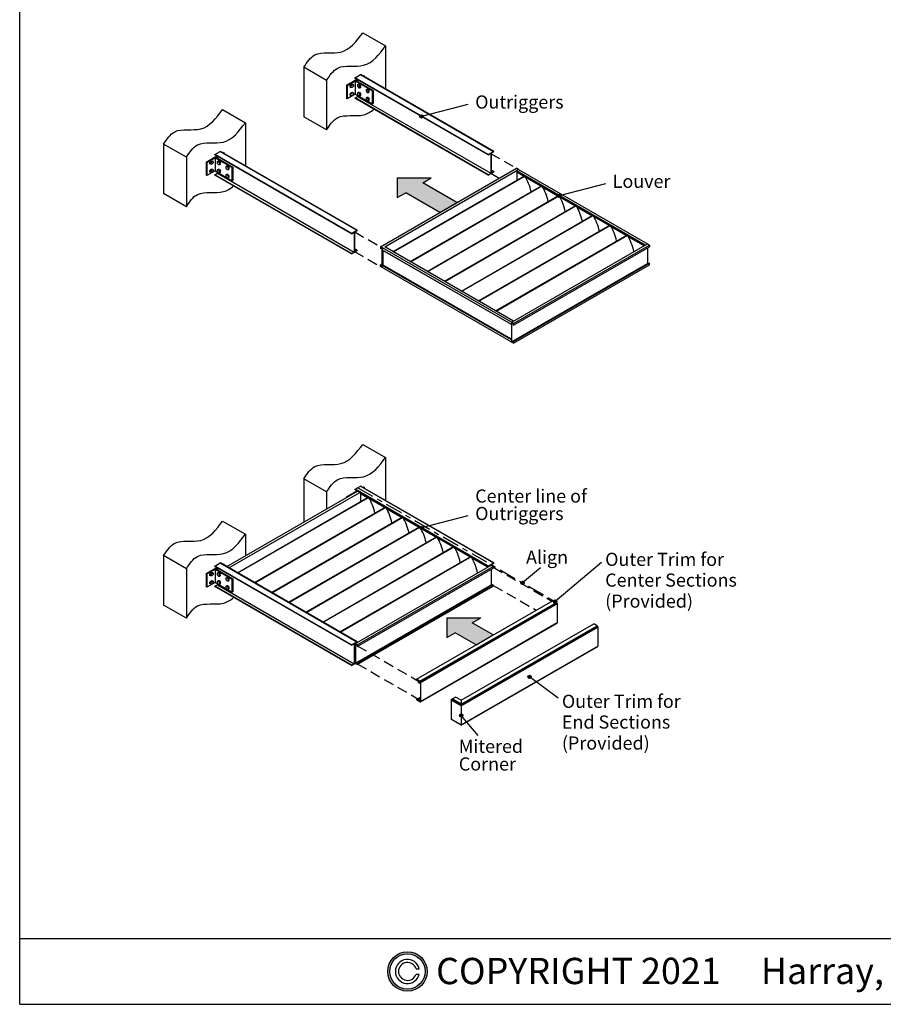
# Model space of a CAD drawing. Units: inches. Extents: x 0 to 110, y 0 to 92.
# Drawn here: x 38 to 54, y 0 to 19 of the extents above; entities that cross this region are included whole.
import ezdxf
from ezdxf.enums import TextEntityAlignment as Align

# ---------------------------------------------------------------- set-up
doc = ezdxf.new("R2010")
doc.units = ezdxf.units.IN
doc.header["$LTSCALE"] = 0.13
doc.header["$MEASUREMENT"] = 0
doc.linetypes.add('CENTER', pattern=[2, 1.25, -0.25, 0.25, -0.25])
doc.linetypes.add('HIDDEN', pattern=[0.375, 0.25, -0.125])
doc.styles.add('TAHOMA', font='tahoma.ttf', dxfattribs={"height": 0.05})

msp = doc.modelspace()

# ---------------------------------------------------------------- hatches: boundary and pattern name
for points in [[(45.67021, 16.88561, -1), (45.60771, 16.88561, -1)], [(45.98699, 15.06009), (46.31175, 15.24759), (45.66223, 15.62259), (45.82461, 15.71634), (45.17509, 15.71634), (45.17509, 15.34134), (45.33747, 15.43509)], [(48.28392, 15.37671, -1), (48.22142, 15.37671, -1)], [(45.67021, 9.05871, -1), (45.60771, 9.05871, -1)], [(47.59066, 8.01495, 1), (47.52816, 8.01495, 1)], [(48.20889, 7.66009, 1), (48.14639, 7.66009, 1)], [(46.11656, 6.97391), (46.27894, 7.06766), (46.67846, 6.837), (47.00322, 7.0245), (46.6037, 7.25516), (46.76608, 7.34891), (46.11656, 7.34891)], [(47.72458, 6.22587, 1), (47.66208, 6.22587, 1)], [(46.42555, 5.49345, -1), (46.36305, 5.49345, -1)]]:
    msp.add_hatch(color=256).paths.add_polyline_path(points)
h = msp.add_hatch(color=256)
h.paths.add_polyline_path([(45.74625, 0.625, 1), (44.99625, 0.625, 1)])
h.paths.add_polyline_path([(45.70625, 0.625, 1), (45.03625, 0.625, 1)], flags=16)

# ---------------------------------------------------------------- linework, layer by layer
for p, q in [((38, 0), (38, 44)), ((44.52156, 18.47645), (44.95457, 18.22645)), ((44.95457, 18.22645), (44.95457, 17.40804)), ((43.40056, 17.82078), (43.40056, 16.87794)), ((43.83358, 17.57078), (43.40056, 17.82078)), ((46.90318, 16.15686), (44.37276, 17.6178)), ((46.90417, 16.15514), (44.37375, 17.61608)), ((44.37574, 17.62296), (44.47803, 17.68202)), ((46.90615, 16.16202), (44.37574, 17.62296)), ((44.47803, 17.68202), (47.00845, 16.22108)), ((47.01047, 16.22107), (44.48002, 17.68202)), ((44.52053, 17.65863), (44.53474, 17.66683)), ((44.53406, 17.65082), (44.54827, 17.65902)), ((44.53474, 17.66683), (44.54827, 17.65902)), ((44.54827, 17.65902), (44.54827, 17.64261)), ((43.83358, 17.57078), (43.83358, 16.62794)), ((44.20998, 17.47933), (44.4103, 17.59498)), ((44.20998, 17.47933), (44.20998, 17.22933)), ((44.20998, 17.47933), (44.22351, 17.47152)), ((44.22351, 17.47152), (44.42383, 17.58717)), ((44.22351, 17.47152), (44.22351, 17.22152)), ((44.3047, 17.49858), (44.28127, 17.47152)), ((44.29656, 17.46269), (44.28127, 17.47152)), ((44.28127, 17.44446), (44.28127, 17.47152)), ((44.29656, 17.43563), (44.28127, 17.44446)), ((44.32, 17.48976), (44.29656, 17.46269)), ((44.29656, 17.43563), (44.29656, 17.46269)), ((44.32, 17.43563), (44.29656, 17.43563)), ((44.32, 17.48976), (44.3047, 17.49858)), ((44.3047, 17.49858), (44.32814, 17.49858)), ((44.32, 17.48976), (44.34343, 17.48976)), ((44.34343, 17.46269), (44.32, 17.43563)), ((44.34343, 17.48976), (44.32814, 17.49858)), ((44.34343, 17.48976), (44.34343, 17.46269)), ((44.37913, 17.56136), (44.70389, 17.37386)), ((44.37913, 17.56136), (44.37913, 17.31136)), ((44.39266, 17.56918), (44.71742, 17.38168)), ((44.42159, 17.48585), (44.43688, 17.49468)), ((44.42159, 17.48585), (44.42159, 17.45879)), ((44.44503, 17.48585), (44.42159, 17.48585)), ((44.42159, 17.45879), (44.44503, 17.43172)), ((44.42391, 17.58712), (44.42391, 17.55113)), ((44.46032, 17.49468), (44.43688, 17.49468)), ((44.44503, 17.48585), (44.46032, 17.49468)), ((44.44503, 17.48585), (44.46847, 17.45879)), ((44.44503, 17.43172), (44.46847, 17.43172)), ((44.46032, 17.49468), (44.48376, 17.46761)), ((44.46847, 17.45879), (44.48376, 17.46761)), ((44.46847, 17.43172), (44.46847, 17.45879)), ((44.46847, 17.43172), (44.48376, 17.44055)), ((44.48376, 17.44055), (44.48376, 17.46761)), ((44.22351, 17.22152), (44.20998, 17.22933)), ((44.37913, 17.31136), (44.22351, 17.22152)), ((44.3047, 17.34233), (44.28127, 17.31527)), ((44.29656, 17.30644), (44.28127, 17.31527)), ((44.28127, 17.28821), (44.28127, 17.31527)), ((44.29656, 17.27938), (44.28127, 17.28821)), ((44.32, 17.33351), (44.29656, 17.30644)), ((44.29656, 17.27938), (44.29656, 17.30644)), ((44.32, 17.27938), (44.29656, 17.27938)), ((44.3047, 17.34233), (44.32814, 17.34233)), ((44.32, 17.33351), (44.3047, 17.34233)), ((44.32, 17.33351), (44.34343, 17.33351)), ((44.34343, 17.30644), (44.32, 17.27938)), ((44.34343, 17.33351), (44.32814, 17.34233)), ((44.34343, 17.33351), (44.34343, 17.30644)), ((46.90318, 15.77124), (44.37276, 17.23218)), ((46.90417, 15.76952), (44.37375, 17.23046)), ((44.37574, 17.23733), (44.42391, 17.26515)), ((46.90615, 15.77639), (44.37574, 17.23733)), ((44.37913, 17.31136), (44.70389, 17.12386)), ((44.42159, 17.3296), (44.43688, 17.33843)), ((44.42159, 17.3296), (44.42159, 17.30254)), ((44.44503, 17.3296), (44.42159, 17.3296)), ((44.42159, 17.30254), (44.44503, 17.27547)), ((44.42391, 17.28551), (44.42391, 17.26515)), ((44.42391, 17.26515), (46.95433, 15.80421)), ((44.46032, 17.33843), (44.43688, 17.33843)), ((44.44503, 17.3296), (44.46032, 17.33843)), ((44.44503, 17.3296), (44.46847, 17.30254)), ((44.44503, 17.27547), (44.46847, 17.27547)), ((44.46032, 17.33843), (44.48376, 17.31136)), ((44.46847, 17.30254), (44.48376, 17.31136)), ((44.46847, 17.27547), (44.46847, 17.30254)), ((44.46847, 17.27547), (44.48376, 17.2843)), ((44.48376, 17.2843), (44.48376, 17.31136)), ((44.58397, 17.3921), (44.59926, 17.40093)), ((44.58397, 17.3921), (44.58397, 17.36504)), ((44.60741, 17.3921), (44.58397, 17.3921)), ((44.58397, 17.36504), (44.60741, 17.33797)), ((44.58397, 17.23585), (44.59926, 17.24468)), ((44.58397, 17.23585), (44.58397, 17.20879)), ((44.60741, 17.23585), (44.58397, 17.23585)), ((44.6227, 17.40093), (44.59926, 17.40093)), ((44.6227, 17.24468), (44.59926, 17.24468)), ((44.60741, 17.3921), (44.6227, 17.40093)), ((44.60741, 17.3921), (44.63084, 17.36504)), ((44.60741, 17.33797), (44.63084, 17.33797)), ((44.60741, 17.23585), (44.6227, 17.24468)), ((44.60741, 17.23585), (44.63084, 17.20879)), ((44.6227, 17.40093), (44.64614, 17.37386)), ((44.6227, 17.24468), (44.64614, 17.21761)), ((44.63084, 17.36504), (44.64614, 17.37386)), ((44.63084, 17.33797), (44.63084, 17.36504)), ((44.63084, 17.33797), (44.64614, 17.3468)), ((44.64614, 17.3468), (44.64614, 17.37386)), ((44.70389, 17.37386), (44.71742, 17.38168)), ((44.70389, 17.12386), (44.70389, 17.37386)), ((44.71742, 17.38168), (44.71742, 17.13168)), ((44.58397, 17.20879), (44.60741, 17.18172)), ((44.60741, 17.18172), (44.63084, 17.18172)), ((44.63084, 17.20879), (44.64614, 17.21761)), ((44.63084, 17.18172), (44.63084, 17.20879)), ((44.63084, 17.18172), (44.64614, 17.19055)), ((44.64614, 17.19055), (44.64614, 17.21761)), ((44.70389, 17.12386), (44.71742, 17.13168)), ((46.51952, 17.11538), (45.63896, 16.88561)), ((41.85682, 17.01609), (42.28983, 16.76609)), ((43.83358, 16.62794), (43.40056, 16.87794)), ((42.28983, 16.76609), (42.28983, 15.94767)), ((41.16883, 16.11041), (40.73582, 16.36041)), ((40.73582, 16.36041), (40.73582, 15.41758)), ((41.16883, 16.11041), (41.16883, 15.16758)), ((41.54524, 16.01897), (41.74555, 16.13462)), ((41.55877, 16.01116), (41.75908, 16.12681)), ((44.30609, 14.65744), (41.70802, 16.15744)), ((44.30708, 14.65572), (41.70901, 16.15572)), ((41.71099, 16.16259), (41.81329, 16.22165)), ((44.30907, 14.66259), (41.71099, 16.16259)), ((41.72792, 16.10881), (42.05268, 15.92131)), ((41.75917, 16.12676), (41.75917, 16.09077)), ((41.81329, 16.22165), (44.41137, 14.72165)), ((44.41335, 14.72165), (41.81528, 16.22165)), ((41.85579, 16.19826), (41.87, 16.20647)), ((41.86932, 16.19045), (41.88353, 16.19866)), ((41.87, 16.20647), (41.88353, 16.19866)), ((41.88353, 16.19866), (41.88353, 16.18225)), ((46.90615, 16.16202), (47.00845, 16.22108)), ((46.90615, 16.15514), (46.95433, 16.18296)), ((46.95433, 16.18296), (46.95433, 15.80421)), ((46.96028, 16.18639), (47.00845, 16.21421)), ((46.96028, 16.18639), (46.96028, 15.80764)), ((41.54524, 16.01897), (41.54524, 15.76897)), ((41.54524, 16.01897), (41.55877, 16.01116)), ((41.55877, 16.01116), (41.55877, 15.76116)), ((41.63996, 16.03822), (41.61652, 16.01116)), ((41.63182, 16.00233), (41.61652, 16.01116)), ((41.61652, 15.98409), (41.61652, 16.01116)), ((41.63182, 15.97526), (41.61652, 15.98409)), ((41.65525, 16.02939), (41.63182, 16.00233)), ((41.63182, 15.97526), (41.63182, 16.00233)), ((41.65525, 15.97526), (41.63182, 15.97526)), ((41.63996, 16.03822), (41.6634, 16.03822)), ((41.65525, 16.02939), (41.63996, 16.03822)), ((41.65525, 16.02939), (41.67869, 16.02939)), ((41.67869, 16.00233), (41.65525, 15.97526)), ((41.67869, 16.02939), (41.6634, 16.03822)), ((41.67869, 16.02939), (41.67869, 16.00233)), ((41.71439, 16.101), (42.03915, 15.9135)), ((41.71439, 16.101), (41.71439, 15.851)), ((41.75685, 16.02548), (41.77214, 16.03431)), ((41.78029, 16.02548), (41.75685, 16.02548)), ((41.75685, 16.02548), (41.75685, 15.99842)), ((41.75685, 15.99842), (41.78029, 15.97136)), ((41.79558, 16.03431), (41.77214, 16.03431)), ((41.78029, 16.02548), (41.79558, 16.03431)), ((41.78029, 16.02548), (41.80372, 15.99842)), ((41.78029, 15.97136), (41.80372, 15.97136)), ((41.79558, 16.03431), (41.81901, 16.00725)), ((41.80372, 15.99842), (41.81901, 16.00725)), ((41.80372, 15.97136), (41.80372, 15.99842)), ((41.80372, 15.97136), (41.81901, 15.98019)), ((41.81901, 15.98019), (41.81901, 16.00725)), ((41.91923, 15.93173), (41.93452, 15.94056)), ((41.94267, 15.93173), (41.91923, 15.93173)), ((41.91923, 15.93173), (41.91923, 15.90467)), ((41.95796, 15.94056), (41.93452, 15.94056)), ((41.94267, 15.93173), (41.95796, 15.94056)), ((41.94267, 15.93173), (41.9661, 15.90467)), ((41.95796, 15.94056), (41.98139, 15.9135)), ((42.03915, 15.9135), (42.05268, 15.92131)), ((42.05268, 15.92131), (42.05268, 15.67131)), ((41.55877, 15.76116), (41.54524, 15.76897)), ((41.71439, 15.851), (41.55877, 15.76116)), ((41.63996, 15.88197), (41.61652, 15.85491)), ((41.63182, 15.84608), (41.61652, 15.85491)), ((41.61652, 15.82784), (41.61652, 15.85491)), ((41.63182, 15.81901), (41.61652, 15.82784)), ((41.65525, 15.87314), (41.63182, 15.84608)), ((41.63182, 15.81901), (41.63182, 15.84608)), ((41.65525, 15.81901), (41.63182, 15.81901)), ((41.65525, 15.87314), (41.63996, 15.88197)), ((41.63996, 15.88197), (41.6634, 15.88197)), ((41.65525, 15.87314), (41.67869, 15.87314)), ((41.67869, 15.84608), (41.65525, 15.81901)), ((41.67869, 15.87314), (41.6634, 15.88197)), ((41.67869, 15.87314), (41.67869, 15.84608)), ((44.30609, 14.27181), (41.70802, 15.77181)), ((44.30708, 14.27009), (41.70901, 15.77009)), ((41.71099, 15.77697), (41.75917, 15.80478)), ((44.30907, 14.27697), (41.71099, 15.77697)), ((41.71439, 15.851), (42.03915, 15.6635)), ((41.75685, 15.86923), (41.77214, 15.87806)), ((41.78029, 15.86923), (41.75685, 15.86923)), ((41.75685, 15.86923), (41.75685, 15.84217)), ((41.75685, 15.84217), (41.78029, 15.81511)), ((41.75917, 15.82514), (41.75917, 15.80478)), ((41.75917, 15.80478), (44.35724, 14.30478)), ((41.79558, 15.87806), (41.77214, 15.87806)), ((41.78029, 15.86923), (41.79558, 15.87806)), ((41.78029, 15.86923), (41.80372, 15.84217)), ((41.78029, 15.81511), (41.80372, 15.81511)), ((41.79558, 15.87806), (41.81901, 15.851)), ((41.80372, 15.84217), (41.81901, 15.851)), ((41.80372, 15.81511), (41.80372, 15.84217)), ((41.80372, 15.81511), (41.81901, 15.82394)), ((41.81901, 15.82394), (41.81901, 15.851)), ((41.91923, 15.90467), (41.94267, 15.87761)), ((41.91923, 15.77548), (41.93452, 15.78431)), ((41.94267, 15.77548), (41.91923, 15.77548)), ((41.91923, 15.77548), (41.91923, 15.74842)), ((41.91923, 15.74842), (41.94267, 15.72136)), ((41.95796, 15.78431), (41.93452, 15.78431)), ((41.94267, 15.87761), (41.9661, 15.87761)), ((41.94267, 15.77548), (41.95796, 15.78431)), ((41.94267, 15.77548), (41.9661, 15.74842)), ((41.95796, 15.78431), (41.98139, 15.75725)), ((41.9661, 15.90467), (41.98139, 15.9135)), ((41.9661, 15.87761), (41.9661, 15.90467)), ((41.9661, 15.87761), (41.98139, 15.88644)), ((41.9661, 15.74842), (41.98139, 15.75725)), ((41.9661, 15.72136), (41.9661, 15.74842)), ((41.9661, 15.72136), (41.98139, 15.73019)), ((41.98139, 15.88644), (41.98139, 15.9135)), ((41.98139, 15.73019), (41.98139, 15.75725)), ((42.03915, 15.6635), (42.03915, 15.9135)), ((44.8571, 14.40775), (47.44164, 15.89993)), ((44.93829, 14.40775), (47.48224, 15.8765)), ((45.09933, 14.31477), (47.59514, 15.75573)), ((45.10127, 14.31365), (47.59903, 15.75573)), ((45.1071, 14.31028), (47.60329, 15.75146)), ((46.90615, 15.76952), (47.00845, 15.82858)), ((46.90615, 15.77639), (46.95433, 15.80421)), ((47.01044, 15.83546), (46.96028, 15.86442)), ((47.00845, 15.83546), (46.96028, 15.86327)), ((46.96028, 15.80764), (47.00845, 15.83546)), ((47.48224, 15.8765), (47.44164, 15.89993)), ((49.89087, 14.439), (47.44164, 15.85306)), ((47.44164, 15.85306), (47.44164, 15.84818)), ((49.88665, 14.43656), (47.44164, 15.84818)), ((47.48224, 15.8765), (47.44841, 15.85697)), ((47.44841, 15.82282), (47.44841, 15.67102)), ((47.57988, 15.74692), (47.44841, 15.82282)), ((47.58672, 15.75087), (47.45024, 15.82966)), ((47.45525, 15.83467), (47.46015, 15.8375)), ((47.48224, 15.8765), (49.93147, 14.46243)), ((47.91148, 15.56337), (47.61255, 15.73595)), ((41.94267, 15.72136), (41.9661, 15.72136)), ((42.03915, 15.6635), (42.05268, 15.67131)), ((45.17509, 15.71634), (45.17509, 15.34134)), ((45.17509, 15.71634), (45.82461, 15.71634)), ((45.42409, 14.12727), (47.9199, 15.56823)), ((45.42603, 14.12615), (47.92379, 15.56823)), ((45.43186, 14.12278), (47.92805, 15.56396)), ((45.66223, 15.62259), (45.82461, 15.71634)), ((46.31175, 15.24759), (45.66223, 15.62259)), ((47.90463, 15.55942), (47.61936, 15.72412)), ((48.23624, 15.37587), (47.93731, 15.54845)), ((49.13323, 15.60647), (48.25267, 15.37671)), ((41.16883, 15.16758), (40.73582, 15.41758)), ((45.17509, 15.34134), (45.33747, 15.43509)), ((45.98699, 15.06009), (45.33747, 15.43509)), ((45.74885, 13.93977), (48.24466, 15.38073)), ((45.75079, 13.93865), (48.24855, 15.38073)), ((45.75662, 13.93528), (48.25281, 15.37646)), ((48.22939, 15.37192), (47.94412, 15.53662)), ((48.561, 15.18837), (48.26207, 15.36095)), ((45.98699, 15.06009), (46.31175, 15.24759)), ((46.07361, 13.75227), (48.56942, 15.19323)), ((46.07555, 13.75115), (48.57331, 15.19323)), ((46.08138, 13.74778), (48.57757, 15.18896)), ((48.55415, 15.18442), (48.26888, 15.34912)), ((48.88576, 15.00087), (48.58683, 15.17345)), ((46.39836, 13.56477), (48.89418, 15.00573)), ((46.40031, 13.56365), (48.89806, 15.00573)), ((46.40614, 13.56028), (48.90233, 15.00146)), ((48.87891, 14.99692), (48.59364, 15.16162)), ((49.21052, 14.81337), (48.91159, 14.98595)), ((46.72312, 13.37727), (49.21894, 14.81823)), ((46.72507, 13.37615), (49.22282, 14.81823)), ((46.7309, 13.37278), (49.22709, 14.81396)), ((49.20367, 14.80942), (48.9184, 14.97412)), ((49.53528, 14.62587), (49.23635, 14.79845)), ((44.30907, 14.66259), (44.41137, 14.72165)), ((44.30907, 14.65572), (44.35724, 14.68353)), ((44.35724, 14.68353), (44.35724, 14.30478)), ((44.36319, 14.68697), (44.41137, 14.71478)), ((44.36319, 14.68697), (44.36319, 14.30822)), ((47.04788, 13.18977), (49.5437, 14.63073)), ((47.04983, 13.18865), (49.54758, 14.63073)), ((47.05566, 13.18528), (49.55185, 14.62646)), ((49.52843, 14.62192), (49.24316, 14.78662)), ((49.87491, 14.42978), (49.56111, 14.61095)), ((47.38752, 12.99368), (49.93147, 14.46243)), ((47.38752, 12.94681), (49.97206, 14.439)), ((49.86807, 14.42583), (49.56792, 14.59912)), ((49.89087, 14.439), (49.93147, 14.46243)), ((49.93147, 14.46243), (49.97206, 14.439)), ((49.97206, 14.439), (49.97206, 14.40775)), ((44.30907, 14.27009), (44.41137, 14.32915)), ((44.30907, 14.27697), (44.35724, 14.30478)), ((44.41335, 14.33603), (44.36319, 14.36499)), ((44.41137, 14.33603), (44.36319, 14.36384)), ((44.36319, 14.30822), (44.41137, 14.33603)), ((44.89769, 14.38431), (44.8571, 14.40775)), ((44.8571, 14.40775), (44.8571, 14.3765)), ((44.86132, 14.37406), (44.8571, 14.3765)), ((44.86132, 14.40043), (44.86132, 14.37406)), ((44.89347, 14.38187), (44.86132, 14.40043)), ((44.86132, 14.37406), (44.88416, 14.38725)), ((44.89347, 14.01662), (44.89347, 14.38187)), ((47.34692, 12.97025), (44.89769, 14.38431)), ((44.89769, 14.00931), (44.89769, 14.38431)), ((47.34692, 12.93078), (44.89769, 14.34484)), ((47.34692, 12.9265), (44.90192, 14.33813)), ((44.90881, 14.05519), (44.90881, 14.33415)), ((47.38752, 12.99368), (44.93829, 14.40775)), ((47.38752, 12.91556), (49.97206, 14.40775)), ((49.93147, 14.38431), (49.93147, 14.08743)), ((44.8571, 14.064), (44.89347, 14.085)), ((44.86132, 14.06156), (44.8571, 14.064)), ((44.8571, 14.03275), (44.8571, 14.064)), ((44.86132, 14.06156), (44.89347, 14.08012)), ((44.86132, 14.03518), (44.86132, 14.06156)), ((47.34692, 12.63471), (44.90067, 14.04706)), ((47.34692, 12.64755), (44.90881, 14.05519)), ((47.35114, 12.59768), (49.93147, 14.08743)), ((47.3833, 12.6055), (49.96784, 14.09768)), ((47.38752, 12.60306), (49.97206, 14.09525)), ((47.38752, 12.57181), (49.97206, 14.064)), ((49.94078, 14.08206), (49.93147, 14.08743)), ((49.97206, 14.09525), (49.96784, 14.09768)), ((49.97206, 14.064), (49.97206, 14.09525)), ((47.38752, 12.57181), (44.8571, 14.03275)), ((44.89347, 14.01662), (44.86132, 14.03518)), ((47.34692, 12.97025), (47.38752, 12.99368)), ((47.38752, 12.94681), (47.34692, 12.97025)), ((47.34692, 12.97025), (47.34692, 12.59525)), ((47.3833, 12.94437), (47.35114, 12.96293)), ((47.35114, 12.96293), (47.35114, 12.59768)), ((47.3833, 12.94437), (47.3833, 12.918)), ((47.38752, 12.94681), (47.38752, 12.91556)), ((47.38752, 12.94681), (47.38752, 12.94193)), ((47.38752, 12.91556), (47.3833, 12.918)), ((47.38752, 12.57181), (47.34692, 12.59525)), ((47.3833, 12.57912), (47.35114, 12.59768)), ((47.3833, 12.57912), (47.3833, 12.6055)), ((47.38752, 12.60306), (47.3833, 12.6055)), ((47.38752, 12.57181), (47.38752, 12.60306)), ((44.52156, 10.64955), (44.95457, 10.39955)), ((44.95457, 10.39955), (44.95457, 9.58114)), ((43.83358, 9.74388), (43.40056, 9.99388)), ((43.40056, 9.99388), (43.40056, 9.1696)), ((41.93688, 8.32455), (44.42373, 9.76033)), ((43.83358, 9.74388), (43.83358, 9.4196)), ((44.20998, 9.65243), (44.4103, 9.76808)), ((46.90318, 8.32996), (44.37276, 9.7909)), ((46.90417, 8.32825), (44.37375, 9.78918)), ((44.37574, 9.79606), (44.47803, 9.85512)), ((46.90615, 8.33512), (44.37574, 9.79606)), ((44.47803, 9.85512), (47.00845, 8.39418)), ((47.01047, 8.39417), (44.48002, 9.85512)), ((44.52053, 9.83173), (44.53474, 9.83993)), ((44.53406, 9.82392), (44.54827, 9.83212)), ((44.53474, 9.83993), (44.54827, 9.83212)), ((44.54827, 9.83212), (44.54827, 9.81571)), ((41.97748, 8.30111), (44.46432, 9.73689)), ((42.13851, 8.20813), (44.62494, 9.64368)), ((42.14046, 8.20701), (44.6273, 9.64279)), ((42.14629, 8.20365), (44.6331, 9.63941)), ((44.20998, 9.65243), (44.20998, 9.63692)), ((44.20998, 9.65243), (44.22342, 9.64468)), ((44.47821, 9.71076), (44.47821, 9.55896)), ((44.60968, 9.63486), (44.47821, 9.71076)), ((44.61652, 9.63881), (44.48005, 9.71761)), ((44.48506, 9.72262), (44.48705, 9.72377)), ((44.94128, 9.45131), (44.64236, 9.6239)), ((44.93444, 9.44736), (44.64916, 9.61207)), ((42.46327, 8.02063), (44.9497, 9.45618)), ((42.46522, 8.01951), (44.95206, 9.45529)), ((42.47105, 8.01615), (44.95786, 9.45191)), ((45.26604, 9.26381), (44.96712, 9.4364)), ((45.2592, 9.25986), (44.97392, 9.42457)), ((41.85682, 9.18919), (42.28983, 8.93919)), ((42.78803, 7.83313), (45.27446, 9.26868)), ((42.78998, 7.83201), (45.27682, 9.26779)), ((42.79581, 7.82865), (45.28262, 9.26441)), ((45.5908, 9.07631), (45.29188, 9.2489)), ((45.58396, 9.07236), (45.29868, 9.23707)), ((46.51952, 9.28848), (45.63896, 9.05871)), ((43.11279, 7.64563), (45.59922, 9.08118)), ((43.11474, 7.64451), (45.60158, 9.08029)), ((43.12057, 7.64115), (45.60738, 9.07691)), ((45.91556, 8.88881), (45.61664, 9.0614)), ((45.90872, 8.88486), (45.62344, 9.04957)), ((42.28983, 8.93919), (42.28983, 8.52832)), ((43.43755, 7.45813), (45.92398, 8.89368)), ((43.4395, 7.45701), (45.92634, 8.89279)), ((43.44532, 7.45365), (45.93214, 8.88941)), ((46.24032, 8.70131), (45.9414, 8.8739)), ((46.23348, 8.69736), (45.9482, 8.86207)), ((43.76231, 7.27063), (46.24874, 8.70618)), ((43.76425, 7.26951), (46.2511, 8.70529)), ((43.77008, 7.26615), (46.2569, 8.70191)), ((46.56508, 8.51381), (46.26616, 8.6864)), ((46.55824, 8.50986), (46.27296, 8.67457)), ((41.16883, 8.28351), (40.73582, 8.53351)), ((40.73582, 8.53351), (40.73582, 7.59068)), ((44.08707, 7.08313), (46.5735, 8.51868)), ((44.08901, 7.08201), (46.57586, 8.51779)), ((44.09484, 7.07865), (46.58165, 8.51441)), ((46.90471, 8.31773), (46.59092, 8.4989)), ((46.89787, 8.31377), (46.59772, 8.48707)), ((41.16883, 8.28351), (41.16883, 7.34068)), ((41.54524, 8.19207), (41.74555, 8.30772)), ((41.55877, 8.18426), (41.75908, 8.29991)), ((44.30609, 6.83054), (41.70802, 8.33054)), ((44.30708, 6.82882), (41.70901, 8.32882)), ((41.71099, 8.33569), (41.81329, 8.39476)), ((44.30907, 6.83569), (41.71099, 8.33569)), ((41.71439, 8.2741), (42.03915, 8.0866)), ((41.71439, 8.2741), (41.71439, 8.0241)), ((41.72792, 8.28191), (42.05268, 8.09441)), ((41.75917, 8.29986), (41.75917, 8.26387)), ((41.81329, 8.39476), (44.41137, 6.89476)), ((44.41335, 6.89476), (41.81528, 8.39476)), ((41.85579, 8.37136), (41.87, 8.37957)), ((41.86932, 8.36355), (41.88353, 8.37176)), ((41.87, 8.37957), (41.88353, 8.37176)), ((41.88353, 8.37176), (41.88353, 8.35535)), ((44.41732, 6.88163), (46.96127, 8.35038)), ((44.41732, 6.83475), (47.00187, 8.32694)), ((44.41732, 6.8035), (47.00187, 8.29569)), ((46.90615, 8.33512), (47.00845, 8.39418)), ((46.90615, 8.32825), (46.95433, 8.35606)), ((46.91645, 8.3245), (46.90806, 8.32935)), ((46.92068, 8.32694), (46.91229, 8.33179)), ((46.92068, 8.32694), (46.96127, 8.35038)), ((46.95288, 8.35522), (46.96127, 8.35038)), ((46.95433, 8.35606), (46.95433, 8.35439)), ((46.96028, 8.35949), (47.00845, 8.38731)), ((46.96028, 8.35949), (46.96028, 8.35095)), ((46.96127, 8.35038), (47.00187, 8.32694)), ((46.96127, 8.27225), (46.96127, 7.97538)), ((47.00187, 8.32694), (47.00187, 8.29569)), ((47.90225, 8.30394), (47.55941, 8.01495)), ((49.0582, 8.40235), (48.17764, 7.66009)), ((41.54524, 8.19207), (41.54524, 7.94207)), ((41.54524, 8.19207), (41.55877, 8.18426)), ((41.55877, 8.18426), (41.55877, 7.93426)), ((41.63996, 8.21132), (41.61652, 8.18426)), ((41.63182, 8.17543), (41.61652, 8.18426)), ((41.61652, 8.15719), (41.61652, 8.18426)), ((41.63182, 8.14836), (41.61652, 8.15719)), ((41.63996, 8.05507), (41.61652, 8.02801)), ((41.65525, 8.20249), (41.63182, 8.17543)), ((41.63182, 8.14836), (41.63182, 8.17543)), ((41.65525, 8.14836), (41.63182, 8.14836)), ((41.65525, 8.20249), (41.63996, 8.21132)), ((41.63996, 8.21132), (41.6634, 8.21132)), ((41.65525, 8.04624), (41.63996, 8.05507)), ((41.63996, 8.05507), (41.6634, 8.05507)), ((41.65525, 8.20249), (41.67869, 8.20249)), ((41.67869, 8.17543), (41.65525, 8.14836)), ((41.67869, 8.20249), (41.6634, 8.21132)), ((41.67869, 8.04624), (41.6634, 8.05507)), ((41.67869, 8.20249), (41.67869, 8.17543)), ((41.75685, 8.19858), (41.77214, 8.20741)), ((41.78029, 8.19858), (41.75685, 8.19858)), ((41.75685, 8.19858), (41.75685, 8.17152)), ((41.75685, 8.17152), (41.78029, 8.14446)), ((41.79558, 8.20741), (41.77214, 8.20741)), ((41.78029, 8.19858), (41.79558, 8.20741)), ((41.78029, 8.19858), (41.80372, 8.17152)), ((41.78029, 8.14446), (41.80372, 8.14446)), ((41.79558, 8.20741), (41.81901, 8.18035)), ((41.80372, 8.17152), (41.81901, 8.18035)), ((41.80372, 8.14446), (41.80372, 8.17152)), ((41.80372, 8.14446), (41.81901, 8.15329)), ((41.81901, 8.15329), (41.81901, 8.18035)), ((41.91923, 8.10483), (41.93452, 8.11366)), ((41.91923, 8.10483), (41.91923, 8.07777)), ((41.94267, 8.10483), (41.91923, 8.10483)), ((41.91923, 8.07777), (41.94267, 8.05071)), ((41.95796, 8.11366), (41.93452, 8.11366)), ((41.94267, 8.10483), (41.95796, 8.11366)), ((41.94267, 8.10483), (41.9661, 8.07777)), ((41.95796, 8.11366), (41.98139, 8.0866)), ((41.9661, 8.07777), (41.98139, 8.0866)), ((41.9661, 8.05071), (41.9661, 8.07777)), ((41.9661, 8.05071), (41.98139, 8.05954)), ((41.98139, 8.05954), (41.98139, 8.0866)), ((42.03915, 8.0866), (42.05268, 8.09441)), ((42.03915, 7.8366), (42.03915, 8.0866)), ((42.05268, 8.09441), (42.05268, 7.84441)), ((41.55877, 7.93426), (41.54524, 7.94207)), ((41.71439, 8.0241), (41.55877, 7.93426)), ((41.63182, 8.01918), (41.61652, 8.02801)), ((41.61652, 8.00094), (41.61652, 8.02801)), ((41.63182, 7.99211), (41.61652, 8.00094)), ((41.65525, 8.04624), (41.63182, 8.01918)), ((41.63182, 7.99211), (41.63182, 8.01918)), ((41.65525, 7.99211), (41.63182, 7.99211)), ((41.65525, 8.04624), (41.67869, 8.04624)), ((41.67869, 8.01918), (41.65525, 7.99211)), ((41.67869, 8.04624), (41.67869, 8.01918)), ((44.30609, 6.44491), (41.70802, 7.94491)), ((44.30708, 6.44319), (41.70901, 7.94319)), ((41.71099, 7.95007), (41.75917, 7.97788)), ((44.30907, 6.45007), (41.71099, 7.95007)), ((41.71439, 8.0241), (42.03915, 7.8366)), ((41.75685, 8.04233), (41.77214, 8.05116)), ((41.78029, 8.04233), (41.75685, 8.04233)), ((41.75685, 8.04233), (41.75685, 8.01527)), ((41.75685, 8.01527), (41.78029, 7.98821)), ((41.75917, 7.99824), (41.75917, 7.97788)), ((41.75917, 7.97788), (44.35724, 6.47788)), ((41.79558, 8.05116), (41.77214, 8.05116)), ((41.78029, 8.04233), (41.79558, 8.05116)), ((41.78029, 8.04233), (41.80372, 8.01527)), ((41.78029, 7.98821), (41.80372, 7.98821)), ((41.79558, 8.05116), (41.81901, 8.0241)), ((41.80372, 8.01527), (41.81901, 8.0241)), ((41.80372, 7.98821), (41.80372, 8.01527)), ((41.80372, 7.98821), (41.81901, 7.99704)), ((41.81901, 7.99704), (41.81901, 8.0241)), ((41.91923, 7.94858), (41.93452, 7.95741)), ((41.91923, 7.94858), (41.91923, 7.92152)), ((41.94267, 7.94858), (41.91923, 7.94858)), ((41.91923, 7.92152), (41.94267, 7.89446)), ((41.95796, 7.95741), (41.93452, 7.95741)), ((41.94267, 8.05071), (41.9661, 8.05071)), ((41.94267, 7.94858), (41.95796, 7.95741)), ((41.94267, 7.94858), (41.9661, 7.92152)), ((41.94267, 7.89446), (41.9661, 7.89446)), ((41.95796, 7.95741), (41.98139, 7.93035)), ((41.9661, 7.92152), (41.98139, 7.93035)), ((41.9661, 7.89446), (41.9661, 7.92152)), ((41.9661, 7.89446), (41.98139, 7.90329)), ((41.98139, 7.90329), (41.98139, 7.93035)), ((44.38095, 6.48563), (46.96127, 7.97538)), ((44.4131, 6.49344), (46.99764, 7.98563)), ((44.41732, 6.491), (47.00187, 7.98319)), ((44.41732, 6.45975), (47.00187, 7.95194)), ((46.97058, 7.97), (46.96127, 7.97538)), ((47.00187, 7.98319), (46.99764, 7.98563)), ((47.00187, 7.95194), (47.00187, 7.98319)), ((42.03915, 7.8366), (42.05268, 7.84441)), ((45.5418, 6.18075), (48.13988, 7.68075)), ((48.20664, 7.64335), (48.14186, 7.68075)), ((41.16883, 7.34068), (40.73582, 7.59068)), ((45.60856, 6.14335), (48.20664, 7.64335)), ((45.61837, 6.1335), (48.21645, 7.6335)), ((45.622, 6.11997), (48.22007, 7.61997)), ((48.22007, 7.61997), (48.22007, 7.25872)), ((46.11656, 7.34891), (46.11656, 6.97391)), ((46.11656, 7.34891), (46.76608, 7.34891)), ((46.6037, 7.25516), (46.76608, 7.34891)), ((45.61749, 5.7509), (48.21556, 7.2509)), ((45.622, 5.75872), (48.22007, 7.25872)), ((46.3943, 5.78116), (48.91218, 7.23486)), ((46.3943, 5.70522), (48.97894, 7.19746)), ((46.3943, 5.6897), (48.98875, 7.18761)), ((46.3943, 5.67408), (48.99237, 7.17408)), ((47.00322, 7.0245), (46.6037, 7.25516)), ((48.97894, 7.19746), (48.91416, 7.23486)), ((48.99237, 7.17408), (48.99237, 6.81283)), ((46.11656, 6.97391), (46.27894, 7.06766)), ((46.67846, 6.837), (46.27894, 7.06766)), ((46.67846, 6.837), (47.00322, 7.0245)), ((46.67846, 6.837), (47.00322, 7.0245)), ((44.30907, 6.83569), (44.41137, 6.89476)), ((44.30907, 6.82882), (44.35724, 6.85663)), ((44.35724, 6.85663), (44.35724, 6.47788)), ((44.36319, 6.86007), (44.41137, 6.88788)), ((44.36319, 6.86007), (44.36319, 6.48132)), ((44.37673, 6.81873), (44.36319, 6.82654)), ((44.37673, 6.81445), (44.36319, 6.82226)), ((44.37673, 6.85819), (44.36834, 6.86304)), ((44.37673, 6.85819), (44.41732, 6.88163)), ((44.37673, 6.85819), (44.37673, 6.48319)), ((44.41732, 6.83475), (44.37673, 6.85819)), ((44.38095, 6.85088), (44.38095, 6.48563)), ((44.4131, 6.83232), (44.38095, 6.85088)), ((44.41732, 6.88163), (44.40893, 6.88647)), ((44.4131, 6.83232), (44.4131, 6.80594)), ((44.41732, 6.8035), (44.4131, 6.80594)), ((44.41732, 6.83475), (44.41732, 6.8035)), ((46.3943, 5.31283), (48.99237, 6.81283)), ((46.3943, 5.30762), (48.98786, 6.80502)), ((44.30907, 6.44319), (44.37754, 6.48272)), ((44.30907, 6.45007), (44.35724, 6.47788)), ((44.37673, 6.53549), (44.36319, 6.5433)), ((44.37673, 6.52266), (44.36319, 6.53047)), ((44.41732, 6.45975), (44.36319, 6.491)), ((44.36319, 6.48132), (44.37158, 6.48616)), ((44.41732, 6.45975), (44.37673, 6.48319)), ((44.4131, 6.46707), (44.38095, 6.48563)), ((44.4131, 6.46707), (44.4131, 6.49344)), ((44.41732, 6.491), (44.4131, 6.49344)), ((44.41732, 6.45975), (44.41732, 6.491)), ((45.60856, 6.14335), (45.54379, 6.18075)), ((48.23787, 5.81995), (47.69333, 6.22587)), ((45.58817, 6.14825), (45.54369, 6.17393)), ((45.57464, 6.12325), (45.58817, 6.13106)), ((45.58817, 6.11544), (45.57464, 6.12325)), ((45.57464, 6.1195), (45.57464, 6.12325)), ((45.59239, 6.10925), (45.57464, 6.1195)), ((45.58817, 6.14825), (45.58817, 6.11544)), ((45.60603, 6.13918), (45.59239, 6.14705)), ((45.59239, 6.14705), (45.59239, 6.10925)), ((45.59239, 6.10925), (45.61686, 6.12337)), ((45.61712, 6.11997), (45.61712, 5.75872)), ((45.622, 6.11997), (45.622, 5.75872)), ((45.5418, 5.79512), (45.61712, 5.83861)), ((45.57464, 5.81387), (45.61712, 5.8384)), ((45.59239, 5.80362), (45.57464, 5.81387)), ((45.57464, 5.81012), (45.57464, 5.81387)), ((45.58817, 5.80231), (45.57464, 5.81012)), ((45.59239, 5.80362), (45.61712, 5.8179)), ((46.21829, 5.80684), (46.28306, 5.84423)), ((46.3943, 5.70522), (46.21829, 5.80684)), ((46.3943, 5.78116), (46.28505, 5.84423)), ((45.58817, 5.7695), (45.54379, 5.79512)), ((45.60847, 5.7509), (45.54379, 5.78825)), ((45.58817, 5.80231), (45.58817, 5.7695)), ((45.59239, 5.80362), (45.59239, 5.76581)), ((45.59239, 5.76581), (45.61712, 5.78009)), ((45.6109, 5.75513), (45.59239, 5.76581)), ((46.3943, 5.67408), (46.20485, 5.78345)), ((46.20485, 5.78345), (46.20485, 5.4222)), ((46.3943, 5.6897), (46.20848, 5.79698)), ((46.3943, 5.78116), (46.3943, 5.67408)), ((46.3943, 5.67408), (46.3943, 5.31283)), ((46.3943, 5.67408), (46.3943, 5.30762)), ((46.71574, 5.11158), (46.3943, 5.49345)), ((46.3943, 5.31283), (46.20485, 5.4222)), ((46.3943, 5.30762), (46.20936, 5.41439)), ((38, 1.25), (72, 1.25)), ((45.53373, 0.675), (45.59575, 0.675)), ((45.53373, 0.575), (45.59575, 0.575)), ((38, 0), (72, 0))]:
    msp.add_line(p, q)
at = {"linetype": 'HIDDEN', "ltscale": 6}
for p, q in [((46.95288, 16.18212), (47.44164, 15.89993)), ((46.95433, 15.80629), (47.11688, 15.71243)), ((44.36834, 14.68993), (44.8571, 14.40775)), ((44.36319, 14.3179), (44.8571, 14.03275)), ((47.00187, 8.31132), (48.11696, 7.66752)), ((47.00187, 7.96757), (47.81927, 7.49564)), ((44.41732, 6.81913), (45.60134, 6.13554)), ((44.41732, 6.47538), (45.60134, 5.79179))]:
    msp.add_line(p, q, dxfattribs=at)
at = {"linetype": 'CENTER', "ltscale": 2}
msp.add_line((44.42689, 9.82559), (48.14186, 7.68075), dxfattribs=at)
for points in [[(44.37375, 17.61608, -0.26794952), (44.37276, 17.6178, -0.26794919), (44.37574, 17.62296, -0.00010954), (44.37574, 17.62296)], [(44.47803, 17.68202, 0), (44.47803, 17.68202, -0.26794919), (44.48002, 17.68202)], [(44.37375, 17.23046, -0.26794953), (44.37276, 17.23218, -0.26794919), (44.37574, 17.23733, -0.57735027)], [(41.70901, 16.15572, -0.26794952), (41.70802, 16.15744, -0.26794919), (41.71099, 16.16259, -0.00010954), (41.71099, 16.16259)], [(41.81329, 16.22165, 0), (41.81329, 16.22165, -0.26794919), (41.81528, 16.22165)], [(46.90615, 16.15514, -0.57735027), (46.90318, 16.15686, -0.26794919), (46.90615, 16.16202, -0.57735027)], [(47.00845, 16.22108, -0.57735027), (47.01143, 16.21936, -0.26794919), (47.00845, 16.21421, -0.0000005), (47.00845, 16.21421)], [(41.70901, 15.77009, -0.26794953), (41.70802, 15.77181, -0.26794919), (41.71099, 15.77697, -0.57735027)], [(46.90615, 15.76952, -0.57735027), (46.90318, 15.77124, -0.26794919), (46.90615, 15.77639, -0.57735027)], [(47.00845, 15.83546, -0.57735027), (47.01143, 15.83374, -0.26794919), (47.00845, 15.82858, -0.0000005), (47.00845, 15.82858)], [(47.60329, 15.75146, 0.1316525), (47.59903, 15.75573, 0.26794927), (47.59514, 15.75573)], [(47.92805, 15.56396, 0.1316525), (47.92379, 15.56823, 0.26794927), (47.9199, 15.56823)], [(48.25281, 15.37646, 0.1316525), (48.24855, 15.38073, 0.26794927), (48.24466, 15.38073)], [(48.57757, 15.18896, 0.1316525), (48.57331, 15.19323, 0.26794927), (48.56942, 15.19323)], [(48.90233, 15.00146, 0.1316525), (48.89806, 15.00573, 0.26794927), (48.89418, 15.00573)], [(49.22709, 14.81396, 0.1316525), (49.22282, 14.81823, 0.26794927), (49.21894, 14.81823)], [(44.30907, 14.65572, -0.57735027), (44.30609, 14.65744, -0.26794919), (44.30907, 14.66259, -0.57735027)], [(44.41137, 14.72165, -0.57735027), (44.41435, 14.71994, -0.26794919), (44.41137, 14.71478, -0.0000005), (44.41137, 14.71478)], [(49.55185, 14.62646, 0.1316525), (49.54758, 14.63073, 0.26794927), (49.5437, 14.63073)], [(44.30907, 14.27009, -0.57735027), (44.30609, 14.27181, -0.26794919), (44.30907, 14.27697, -0.57735027)], [(44.41137, 14.33603, -0.57735027), (44.41435, 14.33431, -0.26794919), (44.41137, 14.32915, -0.0000005), (44.41137, 14.32915)], [(44.90142, 14.33842, -0.26864817), (44.89769, 14.34484, -0.26794919)], [(44.37375, 9.78918, -0.26794952), (44.37276, 9.7909, -0.26794919), (44.37574, 9.79606, -0.00010954), (44.37574, 9.79606)], [(44.47803, 9.85512, 0), (44.47803, 9.85512, -0.26794919), (44.48002, 9.85512)], [(44.62539, 9.6439, 0.03221869), (44.62494, 9.64368)], [(44.6331, 9.63941, 0.00151497), (44.63306, 9.63947)], [(44.95015, 9.4564, 0.03222133), (44.9497, 9.45618)], [(44.95786, 9.45191, 0.00151638), (44.95782, 9.45197)], [(45.27491, 9.2689, 0.032224), (45.27446, 9.26868)], [(45.28262, 9.26441, 0.00151781), (45.28258, 9.26447)], [(45.59967, 9.0814, 0.03222665), (45.59922, 9.08118)], [(45.60738, 9.07691, 0.00151923), (45.60734, 9.07697)], [(45.92443, 8.8939, 0.0322293), (45.92398, 8.89368)], [(45.93214, 8.88941, 0.00152065), (45.9321, 8.88947)], [(46.24919, 8.7064, 0.03223195), (46.24874, 8.70618)], [(46.2569, 8.70191, 0.00152206), (46.25686, 8.70197)], [(46.57395, 8.5189, 0.03223461), (46.5735, 8.51868)], [(46.58165, 8.51441, 0.00152348), (46.58162, 8.51447)], [(41.70901, 8.32882, -0.26794952), (41.70802, 8.33054, -0.26794919), (41.71099, 8.33569, -0.00010954), (41.71099, 8.33569)], [(41.81329, 8.39476, 0), (41.81329, 8.39476, -0.26794919), (41.81528, 8.39476)], [(46.90615, 8.32825, -0.57735027), (46.90318, 8.32996, -0.26794919), (46.90615, 8.33512, -0.57735027)], [(47.00845, 8.39418, -0.57735027), (47.01143, 8.39246, -0.26794919), (47.00845, 8.38731, -0.0000005), (47.00845, 8.38731)], [(41.70901, 7.94319, -0.26794953), (41.70802, 7.94491, -0.26794919), (41.71099, 7.95007, -0.57735027)], [(48.14186, 7.68075, 0.26794919), (48.13988, 7.68075)], [(48.22007, 7.61997, 0.26794919), (48.20654, 7.6434, 0.57735027)], [(48.21556, 7.2509, 0.26794942), (48.22007, 7.25872, 0.26794919)], [(48.91416, 7.23486, 0.26794919), (48.91218, 7.23486)], [(48.99237, 7.17408, 0.26794919), (48.97884, 7.19751, 0.57735027)], [(44.30907, 6.82882, -0.57735027), (44.30609, 6.83054, -0.26794919), (44.30907, 6.83569, -0.57735027)], [(44.41137, 6.89476, -0.57735027), (44.41435, 6.89304, -0.26794919), (44.41137, 6.88788, -0.0000005), (44.41137, 6.88788)], [(48.98786, 6.80502, 0.26794942), (48.99237, 6.81283, 0.26794919)], [(44.30907, 6.44319, -0.57735027), (44.30609, 6.44491, -0.26794919), (44.30907, 6.45007, -0.57735027)], [(45.54379, 6.18075, 0.57735027), (45.54081, 6.17903, 0.26794919), (45.54379, 6.17387, 0.00791394), (45.54384, 6.17384)], [(45.61712, 6.11997, 0.0000003), (45.61712, 6.11997, 0.26794919), (45.60603, 6.13918, 0.57735027)], [(45.622, 6.11997, 0.26794919), (45.60847, 6.1434, 0.57735027)], [(46.20476, 5.7834, -0.26794919), (46.21829, 5.80684, -0.57735027)], [(46.28306, 5.84423, -0.26794919), (46.28505, 5.84423)], [(45.54379, 5.79512, 0.0000001), (45.54379, 5.79512, 0.57735027), (45.54081, 5.7934, 0.26794919), (45.54379, 5.78825, 0.00791394), (45.54384, 5.78822)], [(45.60847, 5.7509, 0.57735027), (45.622, 5.75872, 0.26794919)], [(45.6109, 5.75513, 0.0000001), (45.6109, 5.75513, 0.57735027), (45.61712, 5.75872, 0.00000009), (45.61712, 5.75872)], [(46.20927, 5.41434, -0.26794929), (46.20476, 5.42215, -0.26794919)]]:
    msp.add_lwpolyline(points, format="xyb")
for centre, radius in [((45.63896, 16.88561), 0.03125), ((48.25267, 15.37671), 0.03125), ((45.63896, 9.05871), 0.03125), ((47.55941, 8.01495), 0.03125), ((48.17764, 7.66009), 0.03125), ((47.69333, 6.22587), 0.03125), ((46.3943, 5.49345), 0.03125), ((45.37125, 0.625), 0.375), ((45.37125, 0.625), 0.335)]:
    msp.add_circle(centre, radius)
for centre, radius, start, end in [((47.4621, 15.82282), 0.01369, 120, 180), ((46.77391, 15.24574), 0.97141, 12.400689, 31.372835), ((47.09867, 15.05824), 0.97141, 12.400689, 31.372835), ((47.42343, 14.87074), 0.97141, 12.400689, 31.372835), ((47.74819, 14.68324), 0.97141, 12.400689, 31.372835), ((48.07295, 14.49574), 0.97141, 12.400689, 31.372835), ((48.3977, 14.30824), 0.97141, 12.400689, 31.372835), ((48.72246, 14.12074), 0.97141, 11.47791, 31.372835), ((44.91992, 14.03594), 0.02223, 120, 180), ((44.4919, 9.71076), 0.01369, 120, 180), ((43.80371, 9.13369), 0.97141, 12.400689, 31.372835), ((44.12847, 8.94619), 0.97141, 12.400689, 31.372835), ((44.45323, 8.75869), 0.97141, 12.400689, 31.372835), ((44.77799, 8.57119), 0.97141, 12.400689, 31.372835), ((45.10275, 8.38369), 0.97141, 12.400689, 31.372835), ((45.42751, 8.19619), 0.97141, 12.400689, 31.372835), ((45.75227, 8.00869), 0.97141, 11.47791, 31.372835), ((45.37125, 0.625), 0.23, 12.555858, 347.444142), ((45.37125, 0.625), 0.17, 17.104635, 342.895365)]:
    msp.add_arc(centre, radius, start, end)
for points in [[(43.40056, 17.82078), (43.61207, 18.05545), (44.10559, 18.10984), (44.52156, 18.47645)], [(43.83358, 17.57078), (44.04509, 17.80545), (44.5386, 17.85984), (44.95457, 18.22645)], [(40.73582, 16.36041), (40.94733, 16.59509), (41.44085, 16.64947), (41.85682, 17.01609)], [(41.16883, 16.11041), (41.38034, 16.34509), (41.87386, 16.39947), (42.28983, 16.76609)], [(43.40056, 9.99388), (43.61207, 10.22855), (44.10559, 10.28294), (44.52156, 10.64955)], [(43.83358, 9.74388), (44.04509, 9.97855), (44.5386, 10.03294), (44.95457, 10.39955)], [(40.73582, 8.53351), (40.94733, 8.76819), (41.44085, 8.82258), (41.85682, 9.18919)], [(41.16883, 8.28351), (41.38034, 8.51819), (41.87386, 8.57258), (42.28983, 8.93919)]]:
    msp.add_spline(points, degree=3)
for points in [[(43.83358, 16.62794), (43.89565, 16.72302), (44.05527, 16.96752), (44.47463, 16.8523), (44.67412, 16.97356), (44.73179, 17.02374)], [(41.16883, 15.16758), (41.23091, 15.26265), (41.39053, 15.50715), (41.80989, 15.39193), (42.00937, 15.5132), (42.06705, 15.56338)], [(41.16883, 7.34068), (41.23091, 7.43576), (41.39053, 7.68025), (41.80989, 7.56503), (42.00937, 7.6863), (42.06705, 7.73648)]]:
    msp.add_open_spline(points, degree=3, knots=[0, 0, 0, 0, 5.05477902, 12.99890048, 16.67548577, 16.67548577, 16.67548577, 16.67548577])

# ---------------------------------------------------------------- texts
at = {"style": 'TAHOMA'}
for s, p in [('Outriggers', (46.65882, 17.16071)), ('Louver', (49.27252, 15.6518)), ('Center line of', (46.65882, 9.66675)), ('Outriggers', (46.65882, 9.33381)), ('Align', (47.62575, 8.50383)), ('Outer Trim for', (49.12993, 8.46249)), ('Center Sections', (49.12993, 8.06804)), ('(Provided)', (49.12993, 7.66833)), ('Outer Trim for', (48.30742, 5.76267)), ('End Sections', (48.30742, 5.36823)), ('(Provided)', (48.30742, 4.96852)), ('Mitered', (46.3475, 4.9069)), ('Corner', (46.3475, 4.5705))]:
    msp.add_text(s, height=0.25, dxfattribs=at).set_placement(p, align=Align.MIDDLE_LEFT)
msp.add_text('COPYRIGHT 2021     Harray, LLC dba Architectural Louvers', height=0.5, rotation=0.025, dxfattribs=at).set_placement((55.00025, 0.63683), align=Align.MIDDLE_CENTER)

doc.saveas('drawing.dxf')
